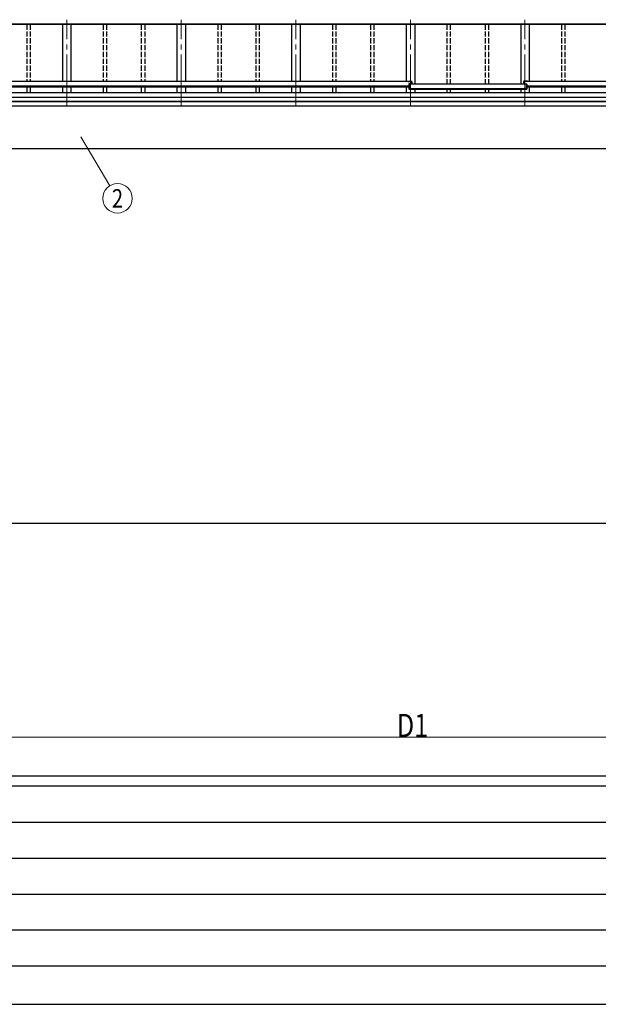
# Model space of a CAD drawing. Units: millimetres. Extents: x 0 to 25230, y 0 to 17820.
# Drawn here: x 3424 to 6808, y 0 to 5758 of the extents above; entities that cross this region are included whole.
import ezdxf
from ezdxf.enums import TextEntityAlignment as Align

# ---------------------------------------------------------------- set-up
doc = ezdxf.new("R2010")
doc.units = ezdxf.units.MM
doc.linetypes.add('YCENTER_1', pattern=[13, 10, -1, 1, -1])
doc.linetypes.add('YHIDDEN_1', pattern=[4, 3, -1])
for name, color, linetype, lineweight in [('YKK_12', 2, 'Continuous', 13), ('YKK_13', 4, 'Continuous', 30), ('YKK_A1', 4, 'Continuous', 30), ('YKK_D', 6, 'Continuous', 13), ('YKK_ZWAK', 7, 'Continuous', 30)]:
    doc.layers.add(name, color=color, linetype=linetype, lineweight=lineweight)
doc.styles.add('text-b', font='extslim2.shx', dxfattribs={"width": 0.8, "bigfont": 'extfont2.shx'})

msp = doc.modelspace()

# ---------------------------------------------------------------- linework, layer by layer
at = {"layer": 'YKK_12', "linetype": 'YCENTER_1', "ltscale": 30}
for p, q in [((4368.9, 5254.2), (4368.9, 5758.4)), ((5038.9, 5254.2), (5038.9, 5758.4)), ((5708.9, 5254.2), (5708.9, 5758.4)), ((6378.9, 5254.2), (6378.9, 5758.4)), ((3698.9, 5254.2), (3698.9, 5758.4))]:
    msp.add_line(p, q, dxfattribs=at)
at = {"layer": 'YKK_13'}
for p, q in [((5694.9, 5398.3), (5714.9, 5398.3)), ((5694.9, 5398.3), (5694.9, 5396.2)), ((5694.9, 5396.8), (5714.9, 5396.8)), ((5698.9, 5381.9), (5698.9, 5352.4)), ((5720.9, 5383.9), (5700.9, 5383.9)), ((5700.9, 5352.4), (5700.9, 5382.4)), ((5720.9, 5382.4), (5700.9, 5382.4)), ((5714.9, 5384.2), (5714.9, 5396.8)), ((5716.9, 5396.3), (5716.9, 5384.2)), ((5720.9, 5383.9), (5720.9, 5381.7)), ((6366.9, 5383.9), (6386.9, 5383.9)), ((6366.9, 5383.9), (6366.9, 5381.7)), ((6366.9, 5382.4), (6386.9, 5382.4)), ((6370.9, 5396.3), (6370.9, 5384.2)), ((6392.9, 5398.3), (6372.9, 5398.3)), ((6372.9, 5384.2), (6372.9, 5396.8)), ((6392.9, 5396.8), (6372.9, 5396.8)), ((6386.9, 5352.4), (6386.9, 5382.4)), ((6388.9, 5381.9), (6388.9, 5352.4)), ((6392.9, 5398.3), (6392.9, 5396.2)), ((5700.9, 5352.4), (5698.9, 5352.4)), ((6386.9, 5352.4), (6388.9, 5352.4))]:
    msp.add_line(p, q, dxfattribs=at)
for centre, start, end in [((5700.9, 5381.9), 90, 180), ((5714.9, 5396.3), 0, 90), ((6372.9, 5396.3), 90, 180), ((6386.9, 5381.9), 0, 90)]:
    msp.add_arc(centre, 2, start, end, dxfattribs=at)
at = {"layer": 'YKK_A1'}
for p, q in [((9578.9, 5730.8), (1838.9, 5730.8)), ((9578.9, 5729.9), (1838.9, 5729.9)), ((9575.9, 5733), (1841.9, 5733)), ((3673.9, 5729.9), (3673.9, 5396.2)), ((3723.9, 5729.9), (3723.9, 5396.2)), ((4343.9, 5729.9), (4343.9, 5396.2)), ((4393.9, 5729.9), (4393.9, 5396.2)), ((5013.9, 5729.9), (5013.9, 5396.2)), ((5063.9, 5729.9), (5063.9, 5396.2)), ((5683.9, 5729.9), (5683.9, 5396.2)), ((5733.9, 5729.9), (5733.9, 5381.8)), ((6353.9, 5729.9), (6353.9, 5381.8)), ((6403.9, 5729.9), (6403.9, 5396.2)), ((5714.9, 5396.2), (1828.8, 5396.2)), ((5699.2, 5369), (1828.8, 5369)), ((5699.2, 5367.3), (1828.8, 5367.3)), ((5699.2, 5364.2), (1828.8, 5364.2)), ((3673.9, 5364.2), (3673.9, 5329.9)), ((3723.9, 5364.2), (3723.9, 5329.9)), ((4343.9, 5364.2), (4343.9, 5329.9)), ((4393.9, 5364.2), (4393.9, 5329.9)), ((5013.9, 5364.2), (5013.9, 5329.9)), ((5063.9, 5364.2), (5063.9, 5329.9)), ((5683.9, 5364.2), (5683.9, 5329.9)), ((6386.9, 5381.8), (5700.9, 5381.8)), ((5700.9, 5381.8), (5700.9, 5349.8)), ((5714.9, 5396.2), (5714.9, 5384.2)), ((9589, 5396.2), (6372.9, 5396.2)), ((6372.9, 5396.2), (6372.9, 5384.2)), ((6386.9, 5381.8), (6386.9, 5349.8)), ((9589, 5369), (6388.9, 5369)), ((9589, 5367.3), (6388.9, 5367.3)), ((9589, 5364.2), (6388.9, 5364.2)), ((6403.9, 5364.2), (6403.9, 5329.9)), ((9575.9, 5329.9), (1841.9, 5329.9)), ((9575.9, 5303.4), (1841.9, 5303.4)), ((9575.9, 5302.5), (1841.9, 5302.5)), ((6386.9, 5354.6), (5700.9, 5354.6)), ((6386.9, 5352.9), (5700.9, 5352.9)), ((6386.9, 5349.8), (5700.9, 5349.8)), ((5733.9, 5349.8), (5733.9, 5329.9)), ((6353.9, 5349.8), (6353.9, 5329.9)), ((9575.9, 5279.3), (1841.9, 5279.3)), ((9575.9, 5277.4), (1841.9, 5277.4)), ((9575.9, 5252.3), (1841.9, 5252.3)), ((7794.1, 5002.7), (1906.1, 5002.7)), ((9482.9, 2812.7), (1934.9, 2812.7))]:
    msp.add_line(p, q, dxfattribs=at)
at = {"layer": 'YKK_A1', "linetype": 'YHIDDEN_1', "ltscale": 10}
for p, q in [((3465.4, 5729.9), (3465.4, 5396.2)), ((3485.4, 5729.9), (3485.4, 5396.2)), ((3912.4, 5729.9), (3912.4, 5396.2)), ((3932.4, 5729.9), (3932.4, 5396.2)), ((4135.4, 5729.9), (4135.4, 5396.2)), ((4155.4, 5729.9), (4155.4, 5396.2)), ((4582.4, 5729.9), (4582.4, 5396.2)), ((4602.4, 5729.9), (4602.4, 5396.2)), ((4805.4, 5729.9), (4805.4, 5396.2)), ((4825.4, 5729.9), (4825.4, 5396.2)), ((5252.4, 5729.9), (5252.4, 5396.2)), ((5272.4, 5729.9), (5272.4, 5396.2)), ((5475.4, 5729.9), (5475.4, 5396.2)), ((5495.4, 5729.9), (5495.4, 5396.2)), ((5922.4, 5729.9), (5922.4, 5381.8)), ((5942.4, 5729.9), (5942.4, 5381.8)), ((6145.4, 5729.9), (6145.4, 5381.8)), ((6165.4, 5729.9), (6165.4, 5381.8)), ((6592.4, 5729.9), (6592.4, 5396.2)), ((6612.4, 5729.9), (6612.4, 5396.2)), ((3465.4, 5364.2), (3465.4, 5329.9)), ((3485.4, 5364.2), (3485.4, 5329.9)), ((3912.4, 5364.2), (3912.4, 5329.9)), ((3932.4, 5364.2), (3932.4, 5329.9)), ((4135.4, 5364.2), (4135.4, 5329.9)), ((4155.4, 5364.2), (4155.4, 5329.9)), ((4582.4, 5364.2), (4582.4, 5329.9)), ((4602.4, 5364.2), (4602.4, 5329.9)), ((4805.4, 5364.2), (4805.4, 5329.9)), ((4825.4, 5364.2), (4825.4, 5329.9)), ((5252.4, 5364.2), (5252.4, 5329.9)), ((5272.4, 5364.2), (5272.4, 5329.9)), ((5475.4, 5364.2), (5475.4, 5329.9)), ((5495.4, 5364.2), (5495.4, 5329.9)), ((6592.4, 5364.2), (6592.4, 5329.9)), ((6612.4, 5364.2), (6612.4, 5329.9)), ((5922.4, 5349.8), (5922.4, 5329.9)), ((5942.4, 5349.8), (5942.4, 5329.9)), ((6145.4, 5349.8), (6145.4, 5329.9)), ((6165.4, 5349.8), (6165.4, 5329.9))]:
    msp.add_line(p, q, dxfattribs=at)
at = {"layer": 'YKK_D'}
for p, q in [((3781.3, 5074), (3951.5, 4787.5)), ((9545.4, 1562.7), (1872.4, 1562.7))]:
    msp.add_line(p, q, dxfattribs=at)
msp.add_circle((3996, 4713.4), 86.4, dxfattribs=at)
at = {"layer": 'YKK_ZWAK'}
for p, q in [((24300.1, 1335), (900.1, 1335)), ((8700.1, 1275), (900.1, 1275)), ((1027.6, 1065), (8550.1, 1065)), ((1027.6, 855), (8550.1, 855)), ((1027.6, 645), (8550.1, 645)), ((1027.6, 435), (8550.1, 435)), ((900.1, 225), (8700.1, 225)), ((0, 0), (25230, 0))]:
    msp.add_line(p, q, dxfattribs=at)

# ---------------------------------------------------------------- texts
at = {"layer": 'YKK_D', "style": 'text-b', "width": 0.8}
msp.add_text('2', height=108, dxfattribs=at).set_placement((3996, 4713.4), align=Align.MIDDLE_CENTER)
msp.add_text('D1', height=135, dxfattribs=at).set_placement((5629.7, 1563.6))

doc.saveas('drawing.dxf')
